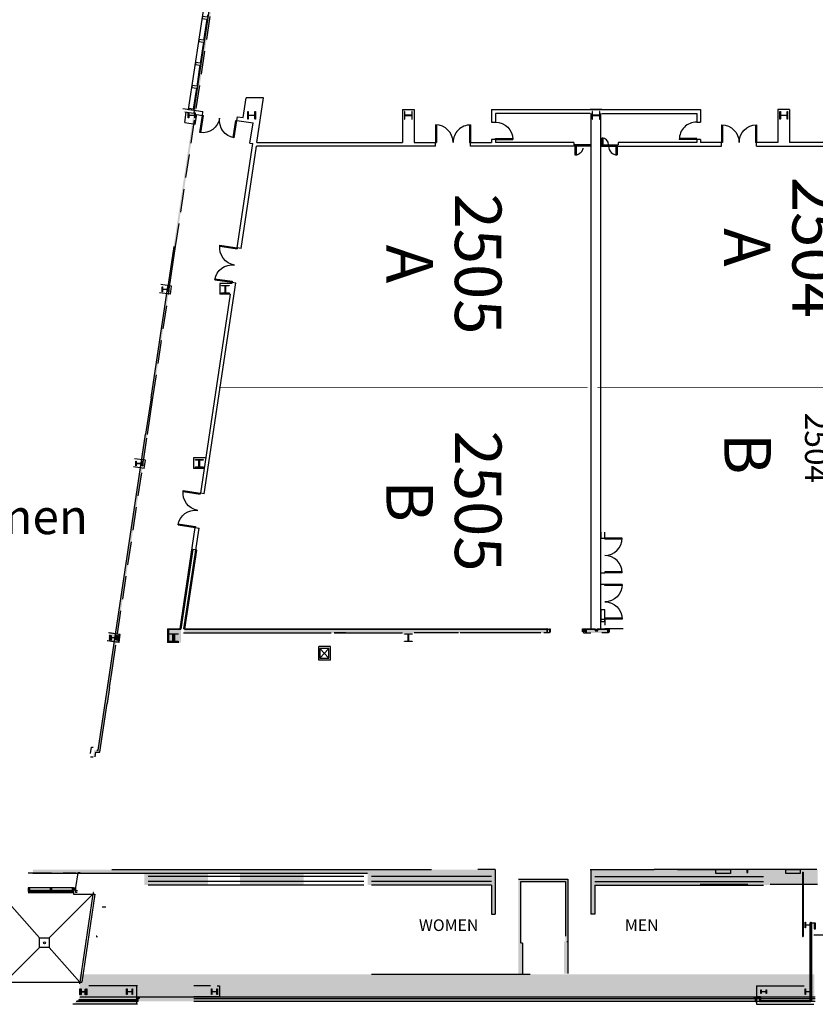
# Model space of a CAD drawing. Units: inches. Extents: x 6888 to 15351, y -8185 to -3764.
# Drawn here: x 12584 to 14225, y -8185 to -6153 of the extents above; entities that cross this region are included whole.
import ezdxf
from ezdxf.enums import TextEntityAlignment as Align

# ---------------------------------------------------------------- set-up
doc = ezdxf.new("R2010")
doc.units = ezdxf.units.IN
doc.header["$LTSCALE"] = 192
doc.header["$MEASUREMENT"] = 0
for name, pattern in [('CONCEN2$0$CENTER', [2, 1.25, -0.25, 0.25, -0.25]), ('CONCEN2$0$HIDDEN', [0.375, 0.25, -0.125]), ('CONCEN2$0$HIDDEN2', [0.1875, 0.125, -0.0625]), ('DASHED2', [0.375, 0.25, -0.125]), ('HIDDEN', [0.375, 0.25, -0.125])]:
    doc.linetypes.add(name, pattern=pattern)
doc.layers.get('0').update_dxf_attribs({"linetype": 'CONTINUOUS'})
for name, color, linetype in [('20-A-COL', 9, 'CONTINUOUS'), ('214-S-EXPJT', 3, 'CONTINUOUS'), ('30-A-COL', 4, 'CONTINUOUS'), ('A-COLS', 80, 'CONTINUOUS'), ('A-DETL-.18', 50, 'CONTINUOUS'), ('A-FLOR-DRAN', 22, 'CONTINUOUS'), ('A-FLOR-EXJT', 50, 'CONTINUOUS'), ('A-FLOR-EXJT-BP', 50, 'CONTINUOUS'), ('A-FLOR-EXJT-SCR', 253, 'CONTINUOUS'), ('A-FLOR-LEVL', 230, 'CONTINUOUS'), ('A-FLOR-OVHD', 203, 'DASHED2'), ('A-GLAZ', 130, 'CONTINUOUS'), ('A-GLAZ-SILL', 63, 'CONTINUOUS'), ('A-GLAZ-UNIT', 150, 'CONTINUOUS'), ('A-WALL', 40, 'CONTINUOUS'), ('A-WALL-PRHT', 243, 'CONTINUOUS'), ('AIRWALL', 4, 'CONTINUOUS'), ('BASELINE', 9, 'CONTINUOUS'), ('PAPER', 4, 'CONTINUOUS')]:
    doc.layers.add(name, color=color, linetype=linetype)
doc.styles.add('CONCEN2$0$STANDARD', font='romans', dxfattribs={"width": 0.85})
doc.styles.add('LABEL', font='SIMPLEX.SHX')
doc.styles.add('ROMAND', font='ROMAND.SHX')

# ---------------------------------------------------------------- blocks, each defined once
blk = doc.blocks.new('CONCEN2$0$W1212')
at = {"layer": '20-A-COL'}
blk.add_lwpolyline([(6, -6), (5.75, -6, -0.4142136), (5.25, -5.5), (5.25, -0.75, 0.4142136), (4.75, -0.25), (-4.75, -0.25, 0.4142136), (-5.25, -0.75), (-5.25, -5.5, -0.4142136), (-5.75, -6), (-6, -6), (-6, 6), (-5.75, 6, -0.4142136), (-5.25, 5.5), (-5.25, 0.75, 0.4142136), (-4.75, 0.25), (4.75, 0.25, 0.4142136), (5.25, 0.75), (5.25, 5.5, -0.4142136), (5.75, 6), (6, 6)], format="xyb", close=True, dxfattribs=at)
blk = doc.blocks.new('CONCEN2$0$W1616')
at = {"layer": '20-A-COL'}
blk.add_lwpolyline([(8, -8), (7.5, -8, -0.414214), (7, -7.5), (7, -1, 0.414214), (6.5, -0.5), (-6.5, -0.5, 0.414214), (-7, -1), (-7, -7.5, -0.414214), (-7.5, -8), (-8, -8), (-8, 8), (-7.5, 8, -0.414214), (-7, 7.5), (-7, 1, 0.414214), (-6.5, 0.5), (6.5, 0.5, 0.414214), (7, 1), (7, 7.5, -0.414214), (7.5, 8), (8, 8)], format="xyb", close=True, dxfattribs=at)
blk = doc.blocks.new('CONCEN2$0$08PDSS02')
for p, q in [((0, 0.5), (0, 0)), ((0.03, 0.499), (0.03, 0)), ((0.97, 0.499), (0.97, 0)), ((1, 0.5), (1, 0)), ((0, 0), (0.03, 0)), ((0.97, 0), (1, 0))]:
    blk.add_line(p, q)
for centre, start, end in [((0, 0), 0, 90), ((1, 0), 90, 180)]:
    blk.add_arc(centre, 0.5, start, end)
at = {"style": 'CONCEN2$0$STANDARD', "flags": 1}
for tag, p in [('DOORTYPE', (0, 0)), ('DOORNUM', (0, -0.171)), ('N/E', (0, -0.343)), ('SIZE', (0, -0.514)), ('FRAMEMAT', (0, -0.857)), ('DOORMAT', (0, -0.686)), ('JAMBDET', (0, -1.2)), ('HEADDET', (0, -1.029)), ('FIRERATE', (0, -1.371)), ('REMRKS', (0, -1.714)), ('HRDWR', (0, -1.543))]:
    blk.add_attdef(tag, text='', height=0.1, dxfattribs=at).set_placement(p, align=Align.CENTER)
blk = doc.blocks.new('CONCEN2$0$08PDSS01')
for p, q in [((0, 0), (0, 1)), ((0.06, 0), (0.06, 0.998)), ((0, 0), (0.06, 0))]:
    blk.add_line(p, q)
blk.add_arc((0, 0), 1, 0, 90)
at = {"style": 'CONCEN2$0$STANDARD', "flags": 1}
for tag, p in [('DOORTYPE', (0.5, 0)), ('DOORNUM', (0.5, -0.171)), ('SIZE', (0.5, -0.514)), ('N/E', (0.5, -0.343)), ('FRAMEMAT', (0.5, -0.857)), ('DOORMAT', (0.5, -0.686)), ('JAMBDET', (0.5, -1.2)), ('HEADDET', (0.5, -1.029)), ('FIRERATE', (0.5, -1.371)), ('REMRKS', (0.5, -1.714)), ('HRDWR', (0.5, -1.543))]:
    blk.add_attdef(tag, text='', height=0.1, dxfattribs=at).set_placement(p, align=Align.CENTER)
blk = doc.blocks.new('CONCEN3$0$W1616')
at = {"layer": '30-A-COL'}
blk.add_lwpolyline([(8, -8), (7.5, -8, -0.414214), (7, -7.5), (7, -1, 0.414214), (6.5, -0.5), (-6.5, -0.5, 0.414214), (-7, -1), (-7, -7.5, -0.414214), (-7.5, -8), (-8, -8), (-8, 8), (-7.5, 8, -0.414214), (-7, 7.5), (-7, 1, 0.414214), (-6.5, 0.5), (6.5, 0.5, 0.414214), (7, 1), (7, 7.5, -0.414214), (7.5, 8), (8, 8)], format="xyb", close=True, dxfattribs=at)

msp = doc.modelspace()

# ---------------------------------------------------------------- hatches: boundary and pattern name
at = {"layer": 'A-FLOR-EXJT-SCR'}
msp.add_hatch(color=256, dxfattribs=at).paths.add_polyline_path([(12739.8, -7674.4), (12741.3, -7664.4), (12749.4, -7664.4), (13197.9, -4673.7), (13193.9, -4673.7), (13130.9, -5093.7), (12242.1, -5093.7), (12242.1, -5097.7), (13130.3, -5097.7), (12746, -7660.4), (12737.9, -7660.4), (12735.8, -7674.4)])
h = msp.add_hatch(color=256, dxfattribs=at)
edge = h.paths.add_edge_path()
edge.add_line((12699.5, -7943.7), (12695.5, -7943.7))
edge.add_line((12695.5, -7943.7), (12695.5, -7943.7))
edge.add_line((12695.5, -7943.7), (12695.5, -7948.8))
edge.add_arc((12696, -7948.6), 0.527, 193.6115, 346.3885)
edge.add_arc((12697, -7948.7), 0.495, 190.2935, 349.7065)
edge.add_arc((12697.9, -7948.7), 0.496, 190.7509, 349.2491)
edge.add_arc((12698.9, -7948.7), 0.525, 192.6902, 347.3098)
edge.add_line((12699.5, -7948.8), (12699.5, -7943.8))
edge.add_line((12699.5, -7943.8), (12699.5, -7943.7))

# ---------------------------------------------------------------- linework, layer by layer
at = {"layer": '214-S-EXPJT', "color": 9}
for p, q in [((12941.5, -7246.4), (12916.9, -7410.4)), ((12925, -7410.4), (12949.4, -7247.6)), ((12949.4, -7247.6), (12941.5, -7246.4)), ((13783.2, -7370.9), (13783.2, -7394.9)), ((13791.2, -7370.9), (13783.2, -7370.9)), ((13791.2, -7394.9), (13791.2, -7370.9)), ((12891.2, -7410.4), (12891.2, -7438.5)), ((12891.2, -7410.4), (12916.9, -7410.4)), ((12925, -7410.4), (13677, -7410.4)), ((13677, -7410.4), (13677, -7418.4)), ((13752.8, -7410.4), (13752.8, -7418.4)), ((13752.8, -7410.4), (13772.9, -7410.4)), ((13776.9, -7410.4), (13796.7, -7410.4)), ((13783.2, -7394.9), (13791.2, -7394.9)), ((13796.7, -7410.4), (13796.7, -7418.4)), ((12789.2, -7438.4), (12766.3, -7435)), ((12791.7, -7421.7), (12768.8, -7418.2)), ((12789.2, -7438.4), (12791.7, -7421.7)), ((12923.8, -7418.3), (13227, -7418.3)), ((13659, -7418.4), (13522.3, -7418.4)), ((13677, -7418.4), (13667, -7418.4)), ((13752.8, -7418.4), (13762.7, -7418.4)), ((13796.7, -7418.4), (13786.7, -7418.4)), ((12912.7, -7438.5), (12891.2, -7438.5)), ((12841, -7914.7), (12611.6, -7914.7)), ((12774.2, -7906.7), (12972.7, -7906.7)), ((12809.1, -7906.7), (12963.7, -7906.7)), ((13038.5, -7914.7), (12809.1, -7914.7)), ((13096.4, -7920.7), (12849, -7920.7)), ((12875, -7906.7), (13029.5, -7906.7)), ((13104.3, -7914.7), (12875, -7914.7)), ((12971.7, -7906.7), (13170.2, -7906.7)), ((13037.5, -7906.7), (13236, -7906.7)), ((13293.9, -7920.7), (13046.5, -7920.7)), ((13072.5, -7906.7), (13227, -7906.7)), ((13301.9, -7914.7), (13072.5, -7914.7)), ((13235, -7906.7), (13433.5, -7906.7)), ((13557.2, -7920.7), (13309.8, -7920.7)), ((13565.2, -7906.7), (13529.3, -7906.7)), ((13565.2, -7906.7), (13565.2, -7998.5)), ((13762.7, -7906.7), (13762.7, -7998.5)), ((13770.7, -7920.7), (13974.2, -7920.7)), ((13915, -7920.7), (14118.5, -7920.7)), ((13096.4, -7931.6), (12849, -7931.6)), ((13096.4, -7938.6), (12849, -7938.6)), ((13293.9, -7931.6), (13046.5, -7931.6)), ((13293.9, -7938.6), (13046.5, -7938.6)), ((13557.2, -7931.6), (13309.8, -7931.6)), ((13557.2, -7938.6), (13309.8, -7938.6)), ((13557.2, -7938.6), (13557.2, -7998.5)), ((13613.1, -7926.6), (13714.9, -7926.6)), ((13618.1, -7995), (13618.1, -7931.6)), ((13618.1, -7931.6), (13709.9, -7931.6)), ((13709.9, -7931.6), (13709.9, -7995)), ((13714.9, -7926.6), (13714.9, -8006.4)), ((13770.7, -7931.6), (13974.2, -7931.6)), ((13770.7, -7938.6), (13974.2, -7938.6)), ((13770.7, -7938.6), (13770.7, -7998.5)), ((13915, -7931.6), (14118.5, -7931.6)), ((13915, -7938.6), (14118.5, -7938.6)), ((14086, -7937.6), (13988.2, -7937.6)), ((14230.2, -7937.6), (14132.5, -7937.6)), ((13709.9, -7980.7), (13709.9, -8044.1)), ((13714.9, -7975.7), (13714.9, -8055.5)), ((13557.2, -7998.5), (13565.2, -7998.5)), ((13618.1, -8058.3), (13618.1, -7995)), ((13770.7, -7998.5), (13762.7, -7998.5)), ((14215.6, -8017.4), (14215.6, -8176.5)), ((14217.6, -8017.4), (14217.6, -8178.5)), ((13621.1, -8058.3), (13619.1, -8058.3)), ((13621.1, -8058.3), (13621.1, -8124.2)), ((13714.9, -8055.5), (13712.9, -8055.5)), ((13714.9, -8055.5), (13714.9, -8121.4)), ((13309.8, -8122.7), (13637.1, -8122.7)), ((12827.3, -8146.6), (12729.3, -8146.6)), ((12977.7, -8146.6), (12943.5, -8146.6)), ((12991.6, -8146.6), (12996.6, -8146.6)), ((12996.6, -8146.6), (12996.6, -8169.5)), ((12827.3, -8184.5), (12695.6, -8184.5)), ((12827.3, -8178.5), (12702.6, -8178.5)), ((12827.3, -8175.5), (12706.1, -8175.5)), ((12708.1, -8169.5), (13395.7, -8169.5)), ((12996.6, -8169.5), (12943.5, -8169.5)), ((12943.5, -8172.5), (13989.4, -8172.5)), ((12943.5, -8178.5), (13989.4, -8178.5)), ((12996.6, -8169.5), (13301.9, -8169.5)), ((13178.9, -8172.5), (14224.9, -8172.5)), ((13178.9, -8178.5), (14224.9, -8178.5)), ((13301.9, -8169.5), (13989.4, -8169.5)), ((13537.3, -8169.5), (14224.9, -8169.5))]:
    msp.add_line(p, q, dxfattribs=at)
for points in [[(13678.9, -7416.4), (13678.9, -7410.4), (13677, -7410.4), (13677, -7416.4)], [(13750.8, -7416.4), (13750.8, -7410.4), (13752.8, -7410.4), (13752.8, -7416.4)], [(13798.7, -7416.4), (13798.7, -7410.4), (13796.7, -7410.4), (13796.7, -7416.4)]]:
    msp.add_lwpolyline(points, close=True, dxfattribs=at)
msp.add_lwpolyline([(13772.9, -7410.4), (13772.9, -7414.4), (13776.9, -7414.4), (13776.9, -7410.4)], dxfattribs=at)
for points in [[(12773.1, -7428.7, 0.414214), (12772.9, -7428.9), (12772.9, -7433.3), (12772.1, -7433.3), (12772.1, -7423.4), (12772.9, -7423.4), (12772.9, -7427.8, 0.414214), (12773.1, -7428), (12785.1, -7428, 0.414214), (12785.4, -7427.8), (12785.4, -7423.4), (12786.1, -7423.4), (12786.1, -7433.3), (12785.4, -7433.3), (12785.4, -7428.9, 0.414214), (12785.1, -7428.7)], [(12722.5, -8164.8), (12722.2, -8164.8, -0.414214), (12721.7, -8164.3), (12721.7, -8159.6, 0.414214), (12721.2, -8159.1), (12711.7, -8159.1, 0.414214), (12711.2, -8159.6), (12711.2, -8164.3, -0.414214), (12710.7, -8164.8), (12710.5, -8164.8), (12710.5, -8152.8), (12710.7, -8152.8, -0.414214), (12711.2, -8153.3), (12711.2, -8158.1, 0.414214), (12711.7, -8158.6), (12721.2, -8158.6, 0.414214), (12721.7, -8158.1), (12721.7, -8153.3, -0.414214), (12722.2, -8152.8), (12722.5, -8152.8)], [(12992, -8164.6), (12991.7, -8164.6, -0.414214), (12991.2, -8164.1), (12991.2, -8159.3, 0.414214), (12990.7, -8158.8), (12981.3, -8158.8, 0.414214), (12980.8, -8159.3), (12980.8, -8164.1, -0.414214), (12980.3, -8164.6), (12980, -8164.6), (12980, -8152.6), (12980.3, -8152.6, -0.414214), (12980.8, -8153.1), (12980.8, -8157.8, 0.414214), (12981.3, -8158.3), (12990.7, -8158.3, 0.414214), (12991.2, -8157.8), (12991.2, -8153.1, -0.414214), (12991.7, -8152.6), (12992, -8152.6)]]:
    msp.add_lwpolyline(points, format="xyb", close=True, dxfattribs=at)
for points in [[(12891.2, -7410.4), (12916.9, -7410.4), (12891.2, -7438.5), (12916.9, -7438.5)], [(12923.8, -7418.3), (13677, -7418.4), (12923.8, -7410.4), (13677, -7410.4)], [(13752.8, -7410.4), (13752.8, -7418.4), (13796.7, -7410.4), (13796.7, -7418.4)], [(12789.2, -7438.4), (12766.3, -7435), (12791.7, -7421.7), (12768.8, -7418.2)], [(12841, -7914.7), (12611.6, -7914.7), (12841, -7906.7), (12611.6, -7906.7)], [(13038.5, -7914.7), (12809.1, -7914.7), (13038.5, -7906.7), (12809.1, -7906.7)], [(12841, -7906.7), (12972.7, -7906.7), (12841, -7938.6), (12972.7, -7938.6)], [(13104.3, -7914.7), (12875, -7914.7), (13104.3, -7906.7), (12875, -7906.7)], [(13038.5, -7906.7), (13170.2, -7906.7), (13038.5, -7938.6), (13170.2, -7938.6)], [(13301.9, -7914.7), (13072.5, -7914.7), (13301.9, -7906.7), (13072.5, -7906.7)], [(13301.9, -7906.7), (13433.5, -7906.7), (13301.9, -7938.6), (13433.5, -7938.6)], [(13529.3, -7906.7), (13433.5, -7906.7), (13529.3, -7920.7), (13433.5, -7920.7)], [(13529.3, -7917.7), (13433.5, -7917.7), (13529.3, -7931.6), (13433.5, -7931.6)], [(13565.2, -7906.7), (13529.3, -7906.7), (13565.2, -7938.6), (13529.3, -7938.6)], [(13762.7, -7906.7), (13798.7, -7906.7), (13762.7, -7938.6), (13798.7, -7938.6)], [(13798.7, -7906.7), (13894.4, -7906.7), (13798.7, -7920.7), (13894.4, -7920.7)], [(13798.7, -7917.7), (13894.4, -7917.7), (13798.7, -7931.6), (13894.4, -7931.6)], [(13894.4, -7906.7), (13988.2, -7906.7), (13894.4, -7938.6), (13988.2, -7938.6)], [(13942.9, -7906.7), (14038.7, -7906.7), (13942.9, -7920.7), (14038.7, -7920.7)], [(13942.9, -7917.7), (14038.7, -7917.7), (13942.9, -7931.6), (14038.7, -7931.6)], [(14086, -7937.6), (13988.2, -7937.6), (14086, -7906.7), (13988.2, -7906.7)], [(14038.7, -7906.7), (14132.5, -7906.7), (14038.7, -7938.6), (14132.5, -7938.6)], [(14230.2, -7937.6), (14132.5, -7937.6), (14230.2, -7906.7), (14132.5, -7906.7)], [(13529.3, -7924.6), (13433.5, -7924.6), (13529.3, -7938.6), (13433.5, -7938.6)], [(13557.2, -7938.6), (13557.2, -7998.5), (13565.2, -7938.6), (13565.2, -7998.5)], [(13618.1, -7995), (13618.1, -7931.6), (13613.1, -7995), (13613.1, -7926.6)], [(13618.1, -7931.6), (13709.9, -7931.6), (13613.1, -7926.6), (13709.9, -7926.6)], [(13714.9, -7926.6), (13714.9, -8006.4), (13709.9, -7926.6), (13709.9, -8006.4)], [(13770.7, -7938.6), (13770.7, -7998.5), (13762.7, -7938.6), (13762.7, -7998.5)], [(13798.7, -7924.6), (13894.4, -7924.6), (13798.7, -7938.6), (13894.4, -7938.6)], [(13942.9, -7924.6), (14038.7, -7924.6), (13942.9, -7938.6), (14038.7, -7938.6)], [(13714.9, -7975.7), (13714.9, -8055.5), (13709.9, -7975.7), (13709.9, -8055.5)], [(13618.1, -8058.3), (13618.1, -7995), (13613.1, -8058.3), (13613.1, -7990)], [(13621.1, -8058.3), (13621.1, -8124.2), (13613.1, -8058.3), (13613.1, -8124.2)], [(13714.9, -8055.5), (13714.9, -8121.4), (13706.9, -8055.5), (13706.9, -8121.4)], [(12708.1, -8122.7), (13394.5, -8122.7), (12708.1, -8178.5), (13394.5, -8178.5)], [(13301.9, -8122.7), (13988.2, -8122.7), (13301.9, -8178.5), (13988.2, -8178.5)], [(13537.3, -8122.7), (14223.6, -8122.7), (13537.3, -8178.5), (14223.6, -8178.5)], [(12827.3, -8184.5), (12695.6, -8184.5), (12827.3, -8146.6), (12729.3, -8146.6)], [(12996.6, -8146.6), (12943.5, -8146.6), (12996.6, -8178.5), (12943.5, -8178.5)], [(12996.6, -8169.5), (13301.9, -8169.5), (12996.6, -8178.5), (13301.9, -8178.5)]]:
    msp.add_solid(points, dxfattribs=at)
at = {"layer": 'A-DETL-.18'}
msp.add_line((12695.5, -7944.4), (12699.5, -7944.4), dxfattribs=at)
msp.add_lwpolyline([(12695.5, -7948.8, 0.789736), (12696.5, -7948.8, 0.834745), (12697.5, -7948.8, 0.827994), (12698.4, -7948.8, 0.78966), (12699.5, -7948.8, -0.453083)], format="xyb", dxfattribs=at)
at = {"layer": 'A-FLOR-DRAN'}
msp.add_circle((12635.2, -8057.6, 0), 2, dxfattribs=at)
at = {"layer": 'A-FLOR-EXJT', "color": 5, "linetype": 'HIDDEN'}
for p, q in [((12905.9, -6621.4), (13090.8, -5387.8)), ((12859, -6933.7), (12893.4, -6704.4)), ((12775.4, -7491.4), (12847.8, -7008.9)), ((12769.5, -7531), (12764.5, -7563.7))]:
    msp.add_line(p, q, dxfattribs=at)
at = {"layer": 'A-FLOR-EXJT'}
for p, q in [((12901.9, -6620.8), (12889.5, -6703.8, 0)), ((12893.4, -6704.4), (12905.9, -6621.4)), ((12855.1, -6933.1), (12889.5, -6703.8, 0)), ((12855.1, -6933.1), (12843.8, -7008.3)), ((12847.8, -7008.9), (12859.1, -6933.7)), ((12772.2, -7485.9), (12843.8, -7008.3)), ((12746, -7660.4), (12772.2, -7485.9)), ((12769.5, -7531), (12775.4, -7491.4)), ((12739.8, -7674.4), (12739.8, -7674.4)), ((12743.1, -7660.4), (12746, -7660.4)), ((12699.5, -7943.8), (12699.5, -7944.4)), ((12708.1, -8138.7, 0), (12707.6, -8142.7, 0))]:
    msp.add_line(p, q, dxfattribs=at)
msp.add_lwpolyline([(12739.8, -7674.4), (12741.3, -7664.4), (12749.4, -7664.4), (12764.5, -7563.7)], dxfattribs=at)
at = {"layer": 'A-FLOR-EXJT', "elevation": 0}
msp.add_lwpolyline([(12730.2, -7667.2), (12732.2, -7653.8), (12735.6, -7653.8)], dxfattribs=at)
at = {"layer": 'A-FLOR-EXJT-BP'}
for p, q in [((12695.5, -7943.7, 0), (12695.5, -7957.7)), ((12695.5, -7957.7, 0), (12739.3, -7957.7, 0)), ((12699.5, -7949.7, 0), (12699.5, -7953.7, 0)), ((12703, -7953.7), (12699.5, -7953.7)), ((12739.3, -7957.7, 0), (12712.2, -8138.7, 0)), ((12553.9, -8138.7), (12712.2, -8138.7))]:
    msp.add_line(p, q, dxfattribs=at)
at = {"layer": 'A-FLOR-EXJT-BP', "elevation": 0}
msp.add_lwpolyline([(12736.3, -7953.8, 0.789736), (12736.1, -7954.8, 0.834745), (12736, -7955.8, 0.827994), (12735.8, -7956.7, 0.78966), (12735.7, -7957.7, -0.453083)], format="xyb", dxfattribs=at)
at = {"layer": 'A-FLOR-LEVL'}
for p, q in [((12541.9, -7953.7), (12625.2, -8047.6, 0)), ((12645.2, -8047.6, 0), (12735.3, -7957.7, 0)), ((12553.9, -8138.7), (12625.2, -8067.6, 0)), ((12645.2, -8067.6, 0), (12708.1, -8138.7, 0))]:
    msp.add_line(p, q, dxfattribs=at)
at = {"layer": 'A-FLOR-LEVL', "elevation": 0}
msp.add_lwpolyline([(12625.2, -8067.6), (12625.2, -8047.6), (12645.2, -8047.6), (12645.2, -8067.6)], close=True, dxfattribs=at)
at = {"layer": 'A-FLOR-OVHD'}
msp.add_line((12601.9, -7913.7, 0), (12700, -7913.7), dxfattribs=at)
at = {"layer": 'A-GLAZ'}
for p, q in [((12604, -7950.7), (12604, -7949.7)), ((12604, -7949.7, 0), (12648.4, -7949.7, 0)), ((12648.4, -7950, 0), (12604, -7950, 0)), ((12648.4, -7950.5, 0), (12604, -7950.5, 0)), ((12648.4, -7950.7, 0), (12604, -7950.7, 0)), ((12604.3, -7950), (12604.3, -7950.5)), ((12648.1, -7950), (12648.1, -7950.5)), ((12648.4, -7950.7), (12648.4, -7949.7)), ((12649.1, -7949.7, 0), (12693.5, -7949.7, 0)), ((12649.1, -7950.7), (12649.1, -7949.7)), ((12693.5, -7950, 0), (12649.1, -7950, 0)), ((12693.5, -7950.5, 0), (12649.1, -7950.5, 0)), ((12693.5, -7950.7, 0), (12649.1, -7950.7, 0)), ((12649.4, -7950), (12649.4, -7950.5)), ((12693.2, -7950), (12693.2, -7950.5)), ((12693.5, -7950.7), (12693.5, -7949.7))]:
    msp.add_line(p, q, dxfattribs=at)
at = {"layer": 'A-GLAZ-SILL'}
for p, q in [((12693, -7944.2), (12604.5, -7944.2)), ((12693, -7951.7, 0), (12604.5, -7951.7, 0))]:
    msp.add_line(p, q, dxfattribs=at)
at = {"layer": 'A-GLAZ-UNIT'}
for p, q in [((12603, -7950.7), (12603, -7951)), ((12603.6, -7950.7), (12603.6, -7951)), ((12604, -7949.5), (12604, -7949.7)), ((12604, -7950.7), (12604, -7951)), ((12604.5, -7949.2), (12604.6, -7949.2)), ((12604.5, -7951.3), (12604.6, -7951.3)), ((12604.6, -7949.2), (12604.7, -7949.7)), ((12604.6, -7951.3), (12604.7, -7950.7)), ((12647.4, -7949.2), (12647.3, -7949.7)), ((12647.4, -7951.3), (12647.3, -7950.7)), ((12647.5, -7949.2), (12647.4, -7949.2)), ((12647.5, -7951.3), (12647.4, -7951.3)), ((12648, -7949.5), (12648, -7949.7)), ((12648, -7950.7), (12648, -7951)), ((12648.4, -7949.7, 0), (12648.4, -7950, 0)), ((12649, -7949.7, 0), (12649, -7950, 0)), ((12649.5, -7949.5), (12649.5, -7949.7)), ((12649.5, -7949.7, 0), (12649.5, -7950, 0)), ((12650, -7949.2), (12650.1, -7949.7)), ((12650, -7949.2), (12650, -7949.2)), ((12650, -7951.3), (12650.1, -7950.7)), ((12650, -7951.3), (12650, -7951.3)), ((12692.9, -7949.2), (12692.8, -7949.7)), ((12692.9, -7951.3), (12692.8, -7950.7)), ((12693, -7949.2), (12692.9, -7949.2)), ((12693, -7951.3), (12692.9, -7951.3)), ((12693.4, -7949.5), (12693.4, -7949.7)), ((12693.4, -7950.7), (12693.4, -7951)), ((12693.9, -7950.7), (12693.9, -7951)), ((12694.5, -7950.7), (12694.5, -7951)), ((12699.5, -7944.4), (12699.5, -7949.7)), ((12699.5, -7949.7), (12703.6, -7949.7))]:
    msp.add_line(p, q, dxfattribs=at)
at = {"layer": 'A-GLAZ-UNIT', "elevation": 0}
for points in [[(12603.4, -7950.7), (12603.6, -7950.7), (12603.6, -7949.5), (12604.5, -7949.5), (12604.5, -7944.2), (12602, -7944.2), (12602, -7949.5), (12602, -7950.7), (12603, -7950.7), (12603.2, -7950.7), (12603.2, -7950.5), (12603.4, -7950.5)], [(12604.5, -7951.7), (12604.5, -7951), (12602, -7951), (12602, -7951.7)], [(12602.1, -7944.3), (12604.4, -7944.3), (12604.4, -7949.2), (12604.2, -7949.2), (12604.2, -7949.3), (12602.4, -7949.3), (12602.4, -7949.2), (12602.1, -7949.2)], [(12648.8, -7950.7), (12649, -7950.7), (12649, -7949.5), (12650, -7949.5), (12650, -7944.2), (12647.5, -7944.2), (12647.5, -7949.5), (12648.4, -7949.5), (12648.4, -7950.7), (12648.6, -7950.7), (12648.6, -7950.5), (12648.8, -7950.5)], [(12650, -7951.7), (12650, -7951), (12647.5, -7951), (12647.5, -7951.7)], [(12647.6, -7944.3), (12649.9, -7944.3), (12649.9, -7949.2), (12649.6, -7949.2), (12649.6, -7949.3), (12647.8, -7949.3), (12647.8, -7949.2), (12647.6, -7949.2)]]:
    msp.add_lwpolyline(points, close=True, dxfattribs=at)
at = {"layer": 'A-GLAZ-UNIT'}
for points in [[(12694.1, -7950.7), (12693.9, -7950.7), (12693.9, -7949.5), (12693, -7949.5), (12693, -7944.2), (12695.5, -7944.2), (12695.5, -7949.5), (12695.5, -7950.7), (12694.5, -7950.7), (12694.3, -7950.7), (12694.3, -7950.5), (12694.1, -7950.5)], [(12693, -7951.7), (12693, -7951), (12695.5, -7951), (12695.5, -7951.7)], [(12695.4, -7944.3), (12693.1, -7944.3), (12693.1, -7949.2), (12693.3, -7949.2), (12693.3, -7949.3), (12695.1, -7949.3), (12695.1, -7949.2), (12695.4, -7949.2)]]:
    msp.add_lwpolyline(points, close=True, dxfattribs=at)
at = {"layer": 'A-WALL'}
msp.add_line((12730.3, -7674.4), (12735.8, -7674.4), dxfattribs=at)
msp.add_lwpolyline([(12709, -7913.7), (12704, -7913.7), (12699.5, -7943.8), (12699.5, -7944.4)], dxfattribs=at)
at = {"layer": 'A-WALL-PRHT'}
for p, q in [((12601.9, -7953.7, 0), (12695.5, -7953.7, 0)), ((12735.3, -7957.7, 0), (12708.1, -8138.7, 0))]:
    msp.add_line(p, q, dxfattribs=at)
at = {"layer": 'AIRWALL'}
for p, q in [((13763.1, -7410.2), (13763.1, -6346.4)), ((13783.1, -7410.2), (13783.1, -6346.4))]:
    msp.add_line(p, q, dxfattribs=at)
at = {"layer": 'AIRWALL', "linetype": 'CONCEN2$0$CENTER', "const_width": 0.998}
for points in [[(13755.7, -6912.3), (12995.6, -6912.3)], [(14414.6, -6912.3), (13775.6, -6912.3)]]:
    msp.add_lwpolyline(points, dxfattribs=at)
at = {"layer": 'BASELINE'}
for p, q in [((12932.7, -6338.3), (12982.5, -6006.7)), ((12944.1, -6340), (12993.8, -6008.4)), ((12964.9, -6191.8), (12970.2, -6156.2)), ((12965.4, -6191.8), (12970.7, -6156.3)), ((12957.8, -6239.1), (12963.1, -6203.6)), ((12958.3, -6239.2), (12963.6, -6203.7)), ((12950.7, -6286.5), (12956, -6251)), ((12951.2, -6286.6), (12956.5, -6251.1)), ((12943.6, -6333.9), (12948.9, -6298.4)), ((12944.1, -6334), (12949.4, -6298.4)), ((13045.2, -6355.2), (13051.4, -6314.4)), ((13087.4, -6314.4), (13051.4, -6314.4)), ((13073.6, -6406.3), (13087.4, -6314.4)), ((12920.9, -6336.5), (12962.3, -6342.8)), ((12924.6, -6365.6), (12927.9, -6343.7)), ((12924.9, -6343.2), (12943.2, -6345.9)), ((12944.1, -6340), (12943.2, -6345.9)), ((12946.3, -6368.9), (12949.3, -6348.9)), ((12949.3, -6348.9), (12961.2, -6350.7)), ((12961.2, -6350.7), (12962.3, -6342.8)), ((13032.2, -6361.3), (13033.4, -6353.4)), ((13033.4, -6353.4), (13045.2, -6355.2)), ((13374.2, -6338.4), (13398.2, -6338.4)), ((13374.2, -6338.4), (13374.2, -6406.3)), ((13398.2, -6338.4), (13398.2, -6406.3)), ((13557.5, -6338.4), (13557.5, -6364.4)), ((13557.5, -6338.4), (13988.7, -6338.4)), ((13565.5, -6346.4), (13565.5, -6364.4)), ((13761.3, -6346.4), (13565.5, -6346.4)), ((13785.2, -6338.4), (13761.3, -6338.4)), ((13785.2, -6346.4), (13980.7, -6346.4)), ((13980.7, -6346.4), (13980.7, -6364.4)), ((13988.7, -6338.4), (13988.7, -6364.4)), ((14172, -6338.4), (14148, -6338.4)), ((14148, -6338.4), (14148, -6406.3)), ((14172, -6338.4), (14172, -6406.3)), ((12924.6, -6365.6), (12946.3, -6368.9)), ((13032.2, -6361.3), (13065.5, -6366.3)), ((13059.3, -6407.8), (13065.5, -6366.3)), ((13557.5, -6364.4), (13565.5, -6364.4)), ((13980.7, -6364.4), (13988.7, -6364.4)), ((13785.1, -6411.3), (13785.1, -6397.3)), ((13788.1, -6397.3), (13785.1, -6397.3)), ((13788.1, -6411.3), (13788.1, -6397.3)), ((13032.9, -6623.9), (13065.2, -6408.7)), ((13040.8, -6625.1), (13072.4, -6414.2)), ((13059.3, -6407.8), (13065.2, -6408.7)), ((13442.2, -6414.3), (13072.4, -6414.3)), ((13073.6, -6406.3), (13374.2, -6406.3)), ((13398.2, -6406.3), (13442.2, -6406.3)), ((13442.2, -6414.3), (13442.2, -6406.3)), ((13514.1, -6414.3), (13514.1, -6406.3)), ((13514.1, -6406.3), (13557.5, -6406.3)), ((13729.2, -6414.3), (13514.1, -6414.3)), ((13565.5, -6400.3), (13557.5, -6400.3)), ((13557.5, -6400.3), (13557.5, -6406.3)), ((13565.5, -6400.3), (13565.5, -6406.3)), ((13727.2, -6406.3), (13565.5, -6406.3)), ((13727.2, -6406.3), (13727.2, -6411.3)), ((13729.2, -6411.3), (13727.2, -6411.3)), ((13729.2, -6414.3), (13729.2, -6411.3)), ((13761.1, -6411.3), (13729.2, -6411.3)), ((13761.1, -6414.3), (13729.2, -6414.3)), ((13747.2, -6414.3), (13747.2, -6411.3)), ((13761.1, -6414.3), (13761.1, -6411.3)), ((13763.1, -6411.3), (13761.1, -6411.3)), ((13763.1, -6414.3), (13761.1, -6414.3)), ((13783.1, -6411.3), (13785.1, -6411.3)), ((13783.1, -6414.3), (13785.1, -6414.3)), ((13785.1, -6414.3), (13785.1, -6411.3)), ((13785.1, -6411.3), (13817, -6411.3)), ((13785.1, -6414.3), (13817, -6414.3)), ((13799.1, -6414.3), (13799.1, -6411.3)), ((13814, -6414.3), (13814, -6432.2)), ((13817, -6414.3), (13817, -6411.3)), ((13817, -6411.3), (13819, -6411.3)), ((13817, -6414.3), (13817, -6432.2)), ((13817, -6414.3), (14032.1, -6414.3)), ((13819, -6406.3), (13819, -6411.3)), ((13980.7, -6406.3), (13819, -6406.3)), ((13988.7, -6400.3), (13980.7, -6400.3)), ((13980.7, -6400.3), (13980.7, -6406.3)), ((13988.7, -6400.3), (13988.7, -6406.3)), ((14032.1, -6406.3), (13988.7, -6406.3)), ((14032.1, -6414.3), (14032.1, -6406.3)), ((14104, -6414.3), (14104, -6406.3)), ((14148, -6406.3), (14104, -6406.3)), ((14104, -6414.3), (14509.6, -6414.3)), ((14509.6, -6406.3), (14172, -6406.3)), ((13040.8, -6625.1), (13032.9, -6623.9)), ((12897.5, -6703), (12875.3, -6699.6)), ((12895, -6719.7), (12897.5, -6703)), ((12964.9, -7131.2), (13030.1, -6696.1)), ((13021.8, -6697.6), (12996.9, -6697.6)), ((12996.9, -6697.6), (12996.9, -6719.6)), ((13022.3, -6695), (13021.8, -6697.6)), ((13022.3, -6695), (13030.1, -6696.1)), ((12895, -6719.7), (12872.8, -6716.4)), ((13018.6, -6719.6), (12957, -7130)), ((13018.6, -6719.6), (12996.9, -6719.6)), ((12843.6, -7062.2), (12821.4, -7058.9)), ((12841.1, -7079), (12843.6, -7062.2)), ((12943, -7056.9), (12943, -7078.9)), ((12968, -7056.9), (12943, -7056.9)), ((12841.1, -7079), (12818.9, -7075.7)), ((12964.7, -7078.9), (12943, -7078.9)), ((12964.9, -7131.2), (12957, -7130)), ((12915, -7410.2), (12946.3, -7201.1)), ((12923, -7410.2), (12954.2, -7202.2)), ((12946.3, -7201.1), (12954.2, -7202.2)), ((13783.1, -7210.6), (13783.1, -7222.6)), ((13791.1, -7222.6), (13791.1, -7210.6)), ((13783.1, -7222.6), (13791.1, -7222.6)), ((13783.1, -7318.4), (13783.1, -7294.5)), ((13783.1, -7294.5), (13791.1, -7294.5)), ((13791.1, -7318.4), (13783.1, -7318.4)), ((13783.1, -7402.2), (13783.1, -7390.3)), ((13783.1, -7390.3), (13791.1, -7390.3)), ((13791.1, -7390.3), (13791.1, -7402.2)), ((12889.3, -7410.2), (12915, -7410.2)), ((12889.3, -7410.2), (12889.3, -7438.4)), ((12923, -7410.2), (13671.3, -7410.2)), ((13671.3, -7410.2), (13671.3, -7418.2)), ((13747.2, -7410.2), (13771.3, -7410.2)), ((13747.2, -7410.2), (13747.2, -7418.2)), ((13775.3, -7410.2), (13799.1, -7410.2)), ((13829, -7410.2), (13791.1, -7410.2)), ((13799.1, -7410.2), (13799.1, -7418.2)), ((12787.2, -7438.3), (12765, -7435)), ((12789.7, -7421.5), (12767.5, -7418.2)), ((12787.2, -7438.3), (12789.7, -7421.5)), ((12921.8, -7418.2), (13225.2, -7418.2)), ((13257.1, -7418.2), (13233.2, -7418.2)), ((13233.2, -7418.2), (13373.9, -7418.2)), ((13489.1, -7418.2), (13397.9, -7418.2)), ((13657.3, -7418.2), (13492.5, -7418.2)), ((13671.3, -7418.2), (13665.3, -7418.2)), ((13747.2, -7418.2), (13761.1, -7418.2)), ((13799.1, -7418.2), (13785.1, -7418.2)), ((12910.7, -7438.4), (12889.3, -7438.4)), ((13225.2, -7446.5), (13201.3, -7446.5)), ((13201.3, -7474.6), (13201.3, -7446.5)), ((13203.3, -7450.6), (13222, -7470.6)), ((13203.3, -7470.6), (13222, -7450.6)), ((13225.2, -7474.6), (13225.2, -7446.5)), ((13225.2, -7474.6), (13201.3, -7474.6)), ((13761.1, -7906.7), (13797.1, -7906.7)), ((13797.1, -7906.7), (13892.9, -7906.7)), ((14084.5, -7906.7), (13892.9, -7906.7)), ((13941.3, -7906.7), (14037.1, -7906.7)), ((14020.3, -7906.2), (14050.3, -7906.2)), ((14020.3, -7914.7), (14020.3, -7906.2)), ((14050.3, -7914.7), (14020.3, -7914.7)), ((14228.7, -7906.7), (14037.1, -7906.7)), ((14050.3, -7906.2), (14050.3, -7914.7)), ((14086.5, -7906.7), (14084.5, -7906.7)), ((14084.5, -7906.7), (14084.5, -7912.7)), ((14084.5, -7912.7), (14086.5, -7912.7)), ((14086.5, -7912.7), (14086.5, -7906.7)), ((14164.6, -7906.2), (14194.5, -7906.2)), ((14164.6, -7914.7), (14164.6, -7906.2)), ((14194.5, -7914.7), (14164.6, -7914.7)), ((14194.5, -7906.2), (14194.5, -7914.7)), ((14199.2, -7912.2), (14200.7, -7912.2)), ((14199.2, -7912.2), (14199.2, -8044.9)), ((14200.7, -7912.2), (14200.7, -8044.9)), ((12761.6, -7984.1), (12754.3, -7984.1)), ((14222.2, -8017.5), (14214.2, -8017.5)), ((14214.2, -8017.5), (14214.2, -8176.7)), ((14216.2, -8017.5), (14216.2, -8178.7)), ((12743.6, -8044.2), (12742.1, -8044.2)), ((14222.2, -8041), (14457.7, -8041)), ((12744.9, -8045.7), (12742.1, -8045.7)), ((14199.2, -8044.9), (14200.7, -8044.9)), ((12825.3, -8146.8), (12727.2, -8146.8)), ((12825.3, -8146.7), (12825.3, -8184.7)), ((14104.2, -8146.7), (14104.2, -8184.7)), ((14104.2, -8146.7), (14202.2, -8146.7)), ((12825.3, -8184.7), (12693.6, -8184.7)), ((12825.3, -8178.7), (12700.5, -8178.7)), ((14103.7, -8170.7), (14110.2, -8170.7)), ((14104.2, -8168.7), (14112.2, -8168.7)), ((14104.2, -8184.7), (14222.2, -8184.7)), ((14104.2, -8184.7), (14222.2, -8184.7)), ((14110.2, -8170.7), (14110.2, -8178.7)), ((14110.2, -8178.7), (14216.2, -8178.7)), ((14112.2, -8168.7), (14112.2, -8176.7)), ((14112.2, -8176.7), (14214.2, -8176.7)), ((14112.2, -8176.7), (14214.2, -8176.7))]:
    msp.add_line(p, q, dxfattribs=at)
at = {"layer": 'BASELINE', "linetype": 'CONCEN2$0$HIDDEN2'}
for p, q in [((13729.2, -6414.3), (13729.2, -6432.2)), ((13732.2, -6414.3), (13732.2, -6432.2))]:
    msp.add_line(p, q, dxfattribs=at)
at = {"layer": 'BASELINE', "linetype": 'CONCEN2$0$HIDDEN'}
for p, q in [((13732.2, -6432.2), (13729.2, -6432.2)), ((13814, -6432.2), (13817, -6432.2))]:
    msp.add_line(p, q, dxfattribs=at)
at = {"layer": 'BASELINE'}
for points in [[(12973.4, -6144.6), (12971.4, -6144.3), (12970.8, -6148.3), (12961.5, -6146.9), (12960.9, -6150.8), (12970.2, -6152.2), (12969.6, -6156.2), (12971.6, -6156.5)], [(12966.3, -6192), (12964.3, -6191.7), (12963.7, -6195.6), (12954.4, -6194.2), (12953.8, -6198.2), (12963.1, -6199.6), (12962.5, -6203.5), (12964.5, -6203.8)], [(12959.2, -6239.4), (12957.2, -6239.1), (12956.6, -6243), (12947.2, -6241.6), (12946.7, -6245.5), (12956, -6247), (12955.4, -6250.9), (12957.4, -6251.2)], [(12952.1, -6286.7), (12950.1, -6286.4), (12949.5, -6290.4), (12940.1, -6289), (12939.5, -6292.9), (12948.9, -6294.3), (12948.3, -6298.3), (12950.3, -6298.6)], [(12932.7, -6338.3), (12944.1, -6340), (12945, -6334.1), (12943, -6333.8), (12942.4, -6337.8), (12933, -6336.3)], [(13673.3, -7416.2), (13673.3, -7410.2), (13671.3, -7410.2), (13671.3, -7416.2)], [(13745.2, -7416.2), (13745.2, -7410.2), (13747.2, -7410.2), (13747.2, -7416.2)], [(13801, -7416.2), (13801, -7410.2), (13799.1, -7410.2), (13799.1, -7416.2)], [(13222, -7470.6), (13222, -7450.6), (13203.3, -7450.6), (13203.3, -7470.6)], [(14225.9, -8029), (14225.9, -8017.5), (14223, -8017.5), (14223, -8029)], [(12825.8, -8178.7), (12825.8, -8170.7), (12830.8, -8170.7), (12830.8, -8172.7), (12827.8, -8172.7), (12827.8, -8178.7)], [(14103.7, -8178.7), (14103.7, -8170.7), (14098.7, -8170.7), (14098.7, -8172.7), (14101.7, -8172.7), (14101.7, -8178.7)]]:
    msp.add_lwpolyline(points, close=True, dxfattribs=at)
for points in [[(12933, -6350.7, 0.414214), (12932.8, -6350.9), (12932.8, -6355.4), (12932, -6355.4), (12932, -6345.4), (12932.8, -6345.4), (12932.8, -6349.8, 0.414214), (12933, -6350.1), (12945, -6350.1, 0.414214), (12945.2, -6349.8), (12945.2, -6345.4), (12946, -6345.4), (12946, -6355.4), (12945.2, -6355.4), (12945.2, -6350.9, 0.414214), (12945, -6350.7)], [(12878.9, -6710, 0.414214), (12878.6, -6710.2), (12878.6, -6714.6), (12877.9, -6714.6), (12877.9, -6704.7), (12878.6, -6704.7), (12878.6, -6709.1, 0.414214), (12878.9, -6709.3), (12890.9, -6709.3, 0.414214), (12891.1, -6709.1), (12891.1, -6704.7), (12891.9, -6704.7), (12891.9, -6714.6), (12891.1, -6714.6), (12891.1, -6710.2, 0.414214), (12890.9, -6710)], [(12825, -7069.2, 0.414214), (12824.7, -7069.5), (12824.7, -7073.9), (12824, -7073.9), (12824, -7063.9), (12824.7, -7063.9), (12824.7, -7068.4, 0.414214), (12825, -7068.6), (12837, -7068.6, 0.414214), (12837.2, -7068.4), (12837.2, -7063.9), (12838, -7063.9), (12838, -7073.9), (12837.2, -7073.9), (12837.2, -7069.5, 0.414214), (12837, -7069.2)], [(12771.1, -7428.5, 0.414214), (12770.9, -7428.8), (12770.9, -7433.2), (12770.1, -7433.2), (12770.1, -7423.2), (12770.9, -7423.2), (12770.9, -7427.6, 0.414214), (12771.1, -7427.9), (12783.1, -7427.9, 0.414214), (12783.3, -7427.6), (12783.3, -7423.2), (12784.1, -7423.2), (12784.1, -7433.2), (12783.3, -7433.2), (12783.3, -7428.8, 0.414214), (12783.1, -7428.5)], [(12720.2, -8165), (12719.9, -8165, -0.414214), (12719.4, -8164.5), (12719.4, -8159.7, 0.414214), (12718.9, -8159.2), (12709.5, -8159.2, 0.414214), (12709, -8159.7), (12709, -8164.5, -0.414214), (12708.5, -8165), (12708.2, -8165), (12708.2, -8153), (12708.5, -8153, -0.414214), (12709, -8153.5), (12709, -8158.2, 0.414214), (12709.5, -8158.7), (12718.9, -8158.7, 0.414214), (12719.4, -8158.2), (12719.4, -8153.5, -0.414214), (12719.9, -8153), (12720.2, -8153)], [(12816.9, -8164.7), (12816.6, -8164.7, -0.414214), (12816.1, -8164.2), (12816.1, -8159.5, 0.414214), (12815.7, -8159), (12806.2, -8159, 0.414214), (12805.7, -8159.5), (12805.7, -8164.2, -0.414214), (12805.2, -8164.7), (12804.9, -8164.7), (12804.9, -8152.7), (12805.2, -8152.7, -0.414214), (12805.7, -8153.2), (12805.7, -8158, 0.414214), (12806.2, -8158.5), (12815.7, -8158.5, 0.414214), (12816.1, -8158), (12816.1, -8153.2, -0.414214), (12816.6, -8152.7), (12816.9, -8152.7)], [(14124.8, -8162.7), (14124.5, -8162.7, -0.414214), (14124, -8162.2), (14124, -8159.5, 0.414214), (14123.5, -8159), (14114, -8159, 0.414214), (14113.6, -8159.5), (14113.6, -8162.2, -0.414214), (14113.1, -8162.7), (14112.8, -8162.7), (14112.8, -8154.7), (14113.1, -8154.7, -0.414214), (14113.6, -8155.2), (14113.6, -8158, 0.414214), (14114, -8158.5), (14123.5, -8158.5, 0.414214), (14124, -8158), (14124, -8155.2, -0.414214), (14124.5, -8154.7), (14124.8, -8154.7)]]:
    msp.add_lwpolyline(points, format="xyb", close=True, dxfattribs=at)
msp.add_lwpolyline([(13771.3, -7410.2), (13771.3, -7414.2), (13775.3, -7414.2), (13775.3, -7410.2)], dxfattribs=at)
for centre, radius, start, end in [((13785.1, -6411.3), 14, 0, 90), ((13817, -6414.3), 18, 180, 270)]:
    msp.add_arc(centre, radius, start, end, dxfattribs=at)
at = {"layer": 'BASELINE', "linetype": 'CONCEN2$0$HIDDEN2'}
msp.add_arc((13729.2, -6414.3), 18, 270, 0, dxfattribs=at)

# ---------------------------------------------------------------- block references
at = {"layer": '214-S-EXPJT', "color": 9, "xscale": 0.9975773462409557, "yscale": 0.9975773462409557, "zscale": 0.9975773462409557, "rotation": 89.99999999999999}
msp.add_blockref('CONCEN3$0$W1616', (12903.3, -7428.3), dxfattribs=at)
at = {"layer": 'BASELINE'}
for name, p, xscale, yscale, zscale, rotation in [('CONCEN2$0$08PDSS02', (12961.2, -6350.7), 71.85571142284434, -71.85571142284516, 71.85571142284513, 351.4692343900506), ('CONCEN2$0$W1616', (13385.9, -6350.4), -0.9979959919837711, 0.9979959919837711, 0.99799599198396, 180), ('CONCEN2$0$W1616', (13773.1, -6350.4), -0.9979959919837711, 0.9979959919837711, 0.99799599198396, 180), ('CONCEN2$0$W1616', (14160.3, -6350.4), 0.9979959919837711, 0.9979959919837711, 0.99799599198396, 180), ('CONCEN2$0$08PDSS02', (13442.2, -6406.3), -71.85571142284607, -71.85571142284516, 71.85571142284513, 180), ('CONCEN2$0$08PDSS01', (13565.5, -6400.3), -35.92785571142258, 35.92785571142258, 35.92785571142257, 270), ('CONCEN2$0$08PDSS01', (13980.7, -6400.3), -35.92785571142258, -35.92785571142258, 35.92785571142257, 270), ('CONCEN2$0$08PDSS02', (14104, -6406.3), 71.85571142284607, -71.85571142284516, 71.85571142284513, 180), ('CONCEN2$0$08PDSS02', (13032.9, -6623.9), 71.85571142284505, -71.85571142284516, 71.85571142284513, 261.4700000000009), ('CONCEN2$0$W1616', (13008.5, -6709.6), 0.9979959919837711, 0.9979959919837711, 0.99799599198396, 90), ('CONCEN2$0$W1616', (12954.6, -7068.9), 0.9979959919837711, 0.9979959919837711, 0.99799599198396, 90), ('CONCEN2$0$08PDSS02', (12957, -7130), 71.85571142284505, -71.85571142284516, 71.85571142284513, 261.4700000000009), ('CONCEN2$0$08PDSS02', (13791.1, -7222.6), -71.85571142284607, -71.85571142284516, 71.85571142284513, 90), ('CONCEN2$0$08PDSS02', (13791.1, -7390.3), 71.85571142284607, -71.85571142284516, 71.85571142284513, 90), ('CONCEN2$0$W1616', (12900.9, -7428.2), 0.9979959919837711, 0.9979959919837711, 0.99799599198396, 90), ('CONCEN2$0$W1616', (13385.9, -7428.2), 0.9979959919837711, 0.9979959919837711, 0.99799599198396, 90)]:
    msp.add_blockref(name, p, dxfattribs=dict(at, xscale=xscale, yscale=yscale, zscale=zscale, rotation=rotation))
at = {"layer": 'BASELINE', "xscale": 0.9979959919837711, "yscale": 0.9979959919837711, "zscale": 0.99799599198396}
for name, p in [('CONCEN2$0$W1616', (13062.5, -6350.4)), ('CONCEN2$0$W1212', (14210.6, -8021)), ('CONCEN2$0$W1212', (14210.6, -8158.7))]:
    msp.add_blockref(name, p, dxfattribs=at)

# ---------------------------------------------------------------- texts
at = {"layer": '214-S-EXPJT', "color": 9, "style": 'ROMAND'}
for s, p in [('%%UWOMEN', (13469.1, -8033.4)), ('%%UMEN', (13867.4, -8033.4))]:
    msp.add_text(s, height=24, dxfattribs=at).set_placement(p, align=Align.CENTER)
at = {"layer": 'A-COLS', "insert": (12373.9, -7142.6), "char_height": 72, "width": 1358.126, "attachment_point": 1}
msp.add_mtext('{\\C0;Women}', dxfattribs=at)
at = {"layer": 'PAPER', "style": 'LABEL'}
for s, height, p in [('2504', 96, (14178.2, -6622.9)), ('2505', 96, (13482, -6657.2)), ('A', 96, (14036.8, -6622.9)), ('A', 96, (13340.7, -6657.2)), ('2504', 48, (14204.2, -7036.7)), ('2505', 96, (13482, -7146.4)), ('B', 96, (14037.9, -7048.5)), ('B', 96, (13340.7, -7146.4))]:
    msp.add_text(s, height=height, rotation=270, dxfattribs=at).set_placement(p, align=Align.CENTER)

doc.saveas('drawing.dxf')
